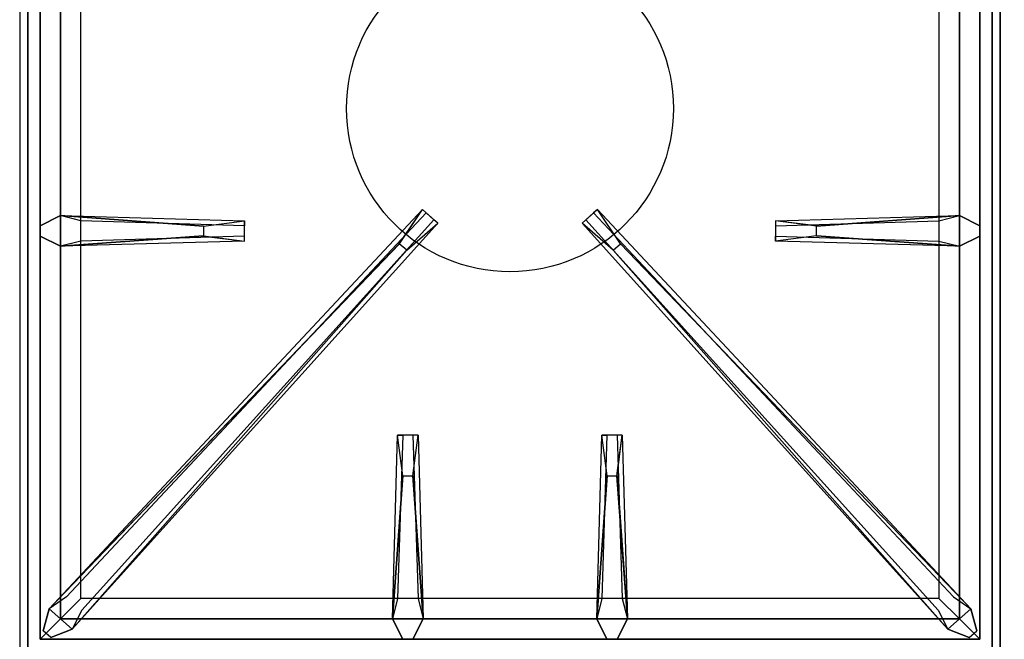
# Model space of a CAD drawing. Extents: x -80 to 80, y -22 to 22.
# Drawn here: x -80 to -68, y 0 to 7 of the extents above; entities that cross this region are included whole.
import ezdxf

# ---------------------------------------------------------------- set-up
doc = ezdxf.new("R2010")
doc.units = 0
for name, color, linetype in [('3D-CASTIRON', 251, 'CONTINUOUS'), ('3D-FLAT', 7, 'CONTINUOUS'), ('3D-NON', 43, 'CONTINUOUS')]:
    doc.layers.add(name, color=color, linetype=linetype)

msp = doc.modelspace()

# ---------------------------------------------------------------- linework, layer by layer
at = {"layer": '3D-CASTIRON'}
msp.add_circle((-74.45, 6.3, 35.2), 2, dxfattribs=at)
for points in [[(-68.45, 13.05, 35), (-80.45, 13.05, 35), (-80.45, -0.45, 35), (-68.45, -0.45, 35)], [(-32.45, 13.05, 35), (-68.45, 13.05, 35), (-68.45, -13.95, 35), (-32.45, -13.95, 35)], [(-80.2, 12.8, 35.375), (-80.2, -0.2, 35.375), (-79.95, 0.05, 35.375), (-79.95, 12.55, 35.375)], [(-80.2, 12.8, 35), (-80.2, -0.2, 35), (-80.2, -0.2, 35.375), (-80.2, 12.8, 35.375)], [(-68.7, -0.2, 35.375), (-68.7, 12.8, 35.375), (-68.95, 12.55, 35.375), (-68.95, 0.05, 35.375)], [(-68.7, -0.2, 35), (-68.7, 12.8, 35), (-68.7, 12.8, 35.375), (-68.7, -0.2, 35.375)], [(-79.95, 12.55, 35.375), (-79.95, 0.05, 35.375), (-79.7, 0.3, 35), (-79.7, 12.3, 35)], [(-68.95, 0.05, 35.375), (-68.95, 12.55, 35.375), (-69.2, 12.3, 35), (-69.2, 0.3, 35)], [(-79.95, 4.988, 35.375), (-77.7, 4.925, 35.375), (-77.7, 4.863, 35.25), (-79.7, 4.925, 35)], [(-70.7, 4.86, 36), (-68.95, 4.988, 36), (-68.7, 4.863, 35.375), (-68.95, 4.988, 35.375)], [(-79.809, -0.074, 35.375), (-75.333, 4.896, 35.375), (-75.38, 4.937, 35.25), (-79.691, 0.155, 35)], [(-69.091, -0.074, 35.375), (-73.567, 4.896, 35.375), (-73.52, 4.937, 35.25), (-69.209, 0.155, 35)], [(-78.2, 4.74, 36), (-79.95, 4.613, 36), (-80.2, 4.738, 35.375), (-79.95, 4.613, 35.375)], [(-68.95, 4.613, 35.375), (-71.2, 4.675, 35.375), (-71.2, 4.738, 35.25), (-69.2, 4.675, 35)], [(-75.803, 4.642, 36), (-80.091, 0.174, 36), (-80.162, -0.096, 35.375), (-80.091, 0.174, 35.375)], [(-73.097, 4.642, 36), (-68.809, 0.174, 36), (-68.738, -0.096, 35.375), (-68.809, 0.174, 35.375)], [(-75.888, 0.05, 35.375), (-75.825, 2.3, 35.375), (-75.763, 2.3, 35.25), (-75.825, 0.3, 35)], [(-73.388, 0.05, 35.375), (-73.325, 2.3, 35.375), (-73.263, 2.3, 35.25), (-73.325, 0.3, 35)], [(-75.64, 1.8, 36), (-75.513, 0.05, 36), (-75.638, -0.2, 35.375), (-75.513, 0.05, 35.375)], [(-73.14, 1.8, 36), (-73.013, 0.05, 36), (-73.138, -0.2, 35.375), (-73.013, 0.05, 35.375)], [(-79.95, 0.05, 35.375), (-68.95, 0.05, 35.375), (-69.2, 0.3, 35), (-79.7, 0.3, 35)], [(-80.2, -0.2, 35.375), (-68.7, -0.2, 35.375), (-68.95, 0.05, 35.375), (-79.95, 0.05, 35.375)], [(-80.2, -0.2, 35), (-68.7, -0.2, 35), (-68.7, -0.2, 35.375), (-80.2, -0.2, 35.375)]]:
    msp.add_3dface(points, dxfattribs=at)
for points, invisible_edges in [([(-78.2, 4.86, 36), (-79.95, 4.988, 36), (-80.2, 4.863, 35.375), (-79.95, 4.988, 35.375)], 8), ([(-79.95, 4.613, 36), (-79.95, 4.988, 36), (-80.2, 4.863, 35.375), (-80.2, 4.738, 35.375)], 10), ([(-80.091, 0.174, 35.375), (-75.803, 4.642, 36), (-75.521, 5.061, 35.375), (-80.091, 0.174, 35.375)], 1), ([(-80.091, 0.174, 35.375), (-75.521, 5.061, 35.375), (-75.474, 5.02, 35.25), (-79.879, 0.32, 35)], 1), ([(-79.95, 4.988, 35.375), (-78.2, 4.86, 36), (-77.7, 4.925, 35.375), (-79.95, 4.988, 35.375)], 4), ([(-78.2, 4.86, 36), (-78.2, 4.738, 36), (-79.95, 4.613, 36), (-79.95, 4.988, 36)], 13), ([(-75.521, 5.061, 35.375), (-75.333, 4.896, 35.375), (-75.712, 4.563, 36), (-75.804, 4.644, 36)], 2), ([(-75.474, 5.02, 35.25), (-75.38, 4.937, 35.25), (-75.333, 4.896, 35.375), (-75.521, 5.061, 35.375)], 14), ([(-73.379, 5.061, 35.375), (-73.567, 4.896, 35.375), (-73.188, 4.563, 36), (-73.096, 4.644, 36)], 2), ([(-73.426, 5.02, 35.25), (-73.52, 4.937, 35.25), (-73.567, 4.896, 35.375), (-73.379, 5.061, 35.375)], 14), ([(-68.809, 0.174, 35.375), (-73.379, 5.061, 35.375), (-73.426, 5.02, 35.25), (-69.021, 0.32, 35)], 1), ([(-68.809, 0.174, 35.375), (-73.097, 4.642, 36), (-73.379, 5.061, 35.375), (-68.809, 0.174, 35.375)], 1), ([(-68.95, 4.988, 35.375), (-70.7, 4.86, 36), (-71.2, 4.925, 35.375), (-68.95, 4.988, 35.375)], 1), ([(-68.95, 4.988, 35.375), (-71.2, 4.925, 35.375), (-71.2, 4.863, 35.25), (-69.2, 4.925, 35)], 1), ([(-70.7, 4.74, 36), (-70.7, 4.863, 36), (-68.95, 4.988, 36), (-68.95, 4.613, 36)], 13), ([(-68.95, 4.988, 36), (-68.95, 4.613, 36), (-68.7, 4.738, 35.375), (-68.7, 4.863, 35.375)], 10), ([(-79.809, -0.074, 35.375), (-75.712, 4.563, 36), (-75.333, 4.896, 35.375), (-79.809, -0.074, 35.375)], 4), ([(-77.7, 4.675, 35.375), (-77.7, 4.925, 35.375), (-78.2, 4.86, 36), (-78.2, 4.738, 36)], 2), ([(-77.7, 4.738, 35.25), (-77.7, 4.863, 35.25), (-77.7, 4.925, 35.375), (-77.7, 4.675, 35.375)], 14), ([(-69.091, -0.074, 35.375), (-73.188, 4.563, 36), (-73.567, 4.896, 35.375), (-69.091, -0.074, 35.375)], 4), ([(-71.2, 4.925, 35.375), (-71.2, 4.675, 35.375), (-70.7, 4.74, 36), (-70.7, 4.863, 36)], 2), ([(-71.2, 4.863, 35.25), (-71.2, 4.738, 35.25), (-71.2, 4.675, 35.375), (-71.2, 4.925, 35.375)], 14), ([(-79.95, 4.613, 35.375), (-78.2, 4.74, 36), (-77.7, 4.675, 35.375), (-79.95, 4.613, 35.375)], 1), ([(-79.95, 4.613, 35.375), (-77.7, 4.675, 35.375), (-77.7, 4.738, 35.25), (-79.7, 4.675, 35)], 1), ([(-68.95, 4.613, 35.375), (-70.7, 4.74, 36), (-71.2, 4.675, 35.375), (-68.95, 4.613, 35.375)], 4), ([(-70.7, 4.74, 36), (-68.95, 4.613, 36), (-68.7, 4.738, 35.375), (-68.95, 4.613, 35.375)], 8), ([(-75.712, 4.563, 36), (-75.804, 4.644, 36), (-80.091, 0.174, 36), (-79.809, -0.074, 36)], 13), ([(-73.188, 4.563, 36), (-73.096, 4.644, 36), (-68.809, 0.174, 36), (-69.091, -0.074, 36)], 13), ([(-75.712, 4.563, 36), (-79.809, -0.074, 36), (-80.068, -0.179, 35.375), (-79.809, -0.074, 35.375)], 8), ([(-73.188, 4.563, 36), (-69.091, -0.074, 36), (-68.832, -0.179, 35.375), (-69.091, -0.074, 35.375)], 8), ([(-75.888, 0.05, 35.375), (-75.76, 1.8, 36), (-75.825, 2.3, 35.375), (-75.888, 0.05, 35.375)], 4), ([(-75.575, 2.3, 35.375), (-75.825, 2.3, 35.375), (-75.76, 1.8, 36), (-75.638, 1.8, 36)], 2), ([(-75.638, 2.3, 35.25), (-75.763, 2.3, 35.25), (-75.825, 2.3, 35.375), (-75.575, 2.3, 35.375)], 14), ([(-75.513, 0.05, 35.375), (-75.64, 1.8, 36), (-75.575, 2.3, 35.375), (-75.513, 0.05, 35.375)], 1), ([(-75.513, 0.05, 35.375), (-75.575, 2.3, 35.375), (-75.638, 2.3, 35.25), (-75.575, 0.3, 35)], 1), ([(-73.388, 0.05, 35.375), (-73.26, 1.8, 36), (-73.325, 2.3, 35.375), (-73.388, 0.05, 35.375)], 4), ([(-73.075, 2.3, 35.375), (-73.325, 2.3, 35.375), (-73.26, 1.8, 36), (-73.138, 1.8, 36)], 2), ([(-73.138, 2.3, 35.25), (-73.263, 2.3, 35.25), (-73.325, 2.3, 35.375), (-73.075, 2.3, 35.375)], 14), ([(-73.013, 0.05, 35.375), (-73.14, 1.8, 36), (-73.075, 2.3, 35.375), (-73.013, 0.05, 35.375)], 1), ([(-73.013, 0.05, 35.375), (-73.075, 2.3, 35.375), (-73.138, 2.3, 35.25), (-73.075, 0.3, 35)], 1), ([(-75.76, 1.8, 36), (-75.888, 0.05, 36), (-75.763, -0.2, 35.375), (-75.888, 0.05, 35.375)], 8), ([(-75.76, 1.8, 36), (-75.638, 1.8, 36), (-75.513, 0.05, 36), (-75.888, 0.05, 36)], 13), ([(-73.26, 1.8, 36), (-73.388, 0.05, 36), (-73.263, -0.2, 35.375), (-73.388, 0.05, 35.375)], 8), ([(-73.26, 1.8, 36), (-73.138, 1.8, 36), (-73.013, 0.05, 36), (-73.388, 0.05, 36)], 13), ([(-80.091, 0.174, 36), (-79.809, -0.074, 36), (-80.068, -0.179, 35.375), (-80.162, -0.096, 35.375)], 10), ([(-68.809, 0.174, 36), (-69.091, -0.074, 36), (-68.832, -0.179, 35.375), (-68.738, -0.096, 35.375)], 10), ([(-75.513, 0.05, 36), (-75.888, 0.05, 36), (-75.763, -0.2, 35.375), (-75.638, -0.2, 35.375)], 10), ([(-73.013, 0.05, 36), (-73.388, 0.05, 36), (-73.263, -0.2, 35.375), (-73.138, -0.2, 35.375)], 10)]:
    msp.add_3dface(points, dxfattribs=dict(at, invisible_edges=invisible_edges))
at = {"layer": '3D-FLAT'}
for points in [[(-80.35, -15.95, 26.75), (-32.55, -15.95, 26.75), (-32.55, 15.05, 26.75), (-80.35, 15.05, 26.75)], [(-80.35, -15.95, 3), (-32.55, -15.95, 3), (-32.55, 15.05, 3), (-80.35, 15.05, 3)]]:
    msp.add_3dface(points, dxfattribs=at)
at = {"layer": '3D-NON'}
for points in [[(-80.35, -15.95, 3), (-80.35, 15.05, 3), (-80.35, 15.05, 26.75), (-80.35, -15.95, 26.75)], [(-80.35, 14.95, 27), (-80.35, 14.95, 35), (-80.35, -13.95, 35), (-80.35, -13.95, 27)], [(-68.55, 14.95, 27), (-68.55, 14.95, 35), (-68.55, -13.95, 35), (-68.55, -13.95, 27)]]:
    msp.add_3dface(points, dxfattribs=at)

doc.saveas('drawing.dxf')
